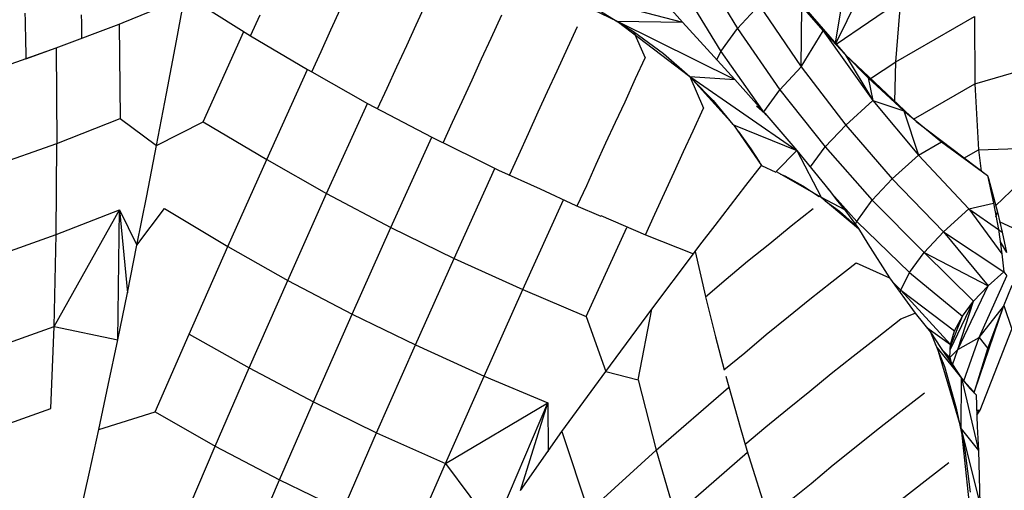
# Model space of a CAD drawing. Units: inches. Extents: x -25 to 232, y 42 to 255.
# Drawn here: x -1 to 0, y 78 to 79 of the extents above; entities that cross this region are included whole.
import ezdxf

# ---------------------------------------------------------------- set-up
doc = ezdxf.new("R2010")
doc.units = ezdxf.units.IN
doc.header["$MEASUREMENT"] = 0
doc.layers.add('Katalog', color=7, linetype='Continuous')

msp = doc.modelspace()

# ---------------------------------------------------------------- linework, layer by layer
at = {"layer": 'Katalog', "color": 7, "lineweight": 25, "true_color": 0xffffff}
for points in [[(-0.21928, 78.95091), (-0.18517, 78.89475)], [(-0.09905, 78.88097), (-0.06856, 78.94333)], [(-0.35433, 78.93162), (-0.23341, 78.90027)], [(-0.35433, 78.93162), (-0.29059, 78.90095)], [(-0.23392, 78.93058), (-0.19964, 78.87443)], [(-0.14263, 78.93196), (-0.09078, 78.87167)], [(-0.72416, 78.89992), (-0.67042, 78.92197)], [(-0.67748, 78.88373), (-0.67042, 78.92197)], [(-0.66749, 78.923), (-0.61237, 78.88821)], [(-0.25184, 78.92128), (-0.23341, 78.90027)], [(-0.09922, 78.88166), (-0.09181, 78.9261)], [(-0.0987, 78.88097), (-0.04169, 78.91956)], [(-0.04616, 78.86547), (-0.04169, 78.91956)], [(-0.54209, 78.89338), (-0.53347, 78.91198)], [(-0.46715, 78.89785), (-0.45871, 78.91611)], [(-0.18517, 78.89475), (-0.16605, 78.91508)], [(-0.16605, 78.91508), (-0.12919, 78.86099)], [(-0.12919, 78.86099), (-0.12867, 78.91405)], [(-0.12867, 78.91405), (-0.11007, 78.89269)], [(-0.81046, 78.90819), (-0.81029, 78.90164)], [(-0.76102, 78.90647), (-0.76085, 78.89958)], [(-0.61237, 78.88821), (-0.6041, 78.90647)], [(-0.40135, 78.88614), (-0.39205, 78.90647)], [(-0.30541, 78.90991), (-0.2763, 78.892)], [(-0.04616, 78.86547), (0.02274, 78.90509)], [(0.02274, 78.90509), (0.02308, 78.84618)], [(-0.81029, 78.90164), (-0.81011, 78.8951)], [(-0.81011, 78.8951), (-0.80994, 78.88821)], [(-0.78307, 78.87753), (-0.7276, 78.89854)], [(-0.76085, 78.89958), (-0.76068, 78.89234)], [(-0.7276, 78.89854), (-0.72416, 78.89992)], [(-0.7276, 78.89854), (-0.72674, 78.81552)], [(-0.55053, 78.87443), (-0.54209, 78.89338)], [(-0.47542, 78.8796), (-0.46715, 78.89785)], [(-0.334, 78.87787), (-0.32556, 78.89648)], [(-0.29077, 78.90095), (-0.29025, 78.90061)], [(-0.29059, 78.90095), (-0.18759, 78.84997)], [(-0.29059, 78.90095), (-0.23341, 78.90027)], [(-0.29059, 78.90095), (-0.22686, 78.85238)], [(-0.23341, 78.90027), (-0.21187, 78.87649)], [(-0.19964, 78.87443), (-0.18517, 78.89475)], [(-0.18517, 78.89475), (-0.14797, 78.84067)], [(-0.80994, 78.88821), (-0.80994, 78.88166)], [(-0.76068, 78.89234), (-0.76068, 78.8858)], [(-0.65405, 78.81276), (-0.61822, 78.892)], [(-0.61237, 78.88821), (-0.56258, 78.85858)], [(-0.40979, 78.86788), (-0.40135, 78.88614)], [(-0.2763, 78.892), (-0.26613, 78.86892)], [(-0.2763, 78.892), (-0.25011, 78.87271)], [(-0.12919, 78.86099), (-0.11007, 78.89269)], [(-0.11007, 78.89269), (-0.06632, 78.83136)], [(-0.11007, 78.89269), (-0.09078, 78.87167)], [(-0.83991, 78.85755), (-0.78307, 78.87753)], [(-0.80994, 78.88166), (-0.80977, 78.87443)], [(-0.80977, 78.86788), (-0.78307, 78.87753)], [(-0.78307, 78.87753), (-0.78238, 78.79381)], [(-0.68626, 78.83757), (-0.67748, 78.88373)], [(-0.48404, 78.86099), (-0.47542, 78.8796)], [(-0.3433, 78.85755), (-0.334, 78.87787)], [(-0.21187, 78.87649), (-0.18759, 78.84997)], [(-0.80977, 78.87443), (-0.80977, 78.86823)], [(-0.55879, 78.85651), (-0.55053, 78.87443)], [(-0.41806, 78.84962), (-0.40979, 78.86788)], [(-0.27457, 78.85066), (-0.26613, 78.86892)], [(-0.25011, 78.87271), (-0.22686, 78.85238)], [(-0.20326, 78.86719), (-0.19964, 78.87443)], [(-0.19964, 78.87443), (-0.16347, 78.8231)], [(-0.09078, 78.87167), (-0.03342, 78.81758)], [(-0.09078, 78.87167), (-0.06632, 78.83136)], [(-0.09078, 78.87167), (-0.07062, 78.85135)], [(0.02308, 78.84618), (0.1006, 78.86857)], [(-0.49248, 78.84239), (-0.48404, 78.86099)], [(-0.14797, 78.84067), (-0.12919, 78.86099)], [(-0.12919, 78.86099), (-0.09009, 78.80966)], [(-0.06839, 78.85066), (-0.04616, 78.86547)], [(-0.04703, 78.83067), (-0.04616, 78.86547)], [(-0.59824, 78.77969), (-0.56258, 78.85858)], [(-0.56241, 78.85858), (-0.55879, 78.85651)], [(-0.55879, 78.85651), (-0.50987, 78.82895)], [(-0.35174, 78.83929), (-0.3433, 78.85755)], [(-0.2837, 78.83033), (-0.27457, 78.85066)], [(-0.22686, 78.85238), (-0.18759, 78.84997)], [(-0.22686, 78.85238), (-0.18879, 78.81)], [(-0.22686, 78.85238), (-0.21497, 78.82482)], [(-0.22686, 78.85238), (-0.22548, 78.851)], [(-0.22617, 78.85203), (-0.13298, 78.78761)], [(-0.07062, 78.85135), (-0.06632, 78.83136)], [(-0.07062, 78.85135), (-0.03927, 78.82241)], [(-0.50092, 78.82413), (-0.49248, 78.84239)], [(-0.42668, 78.83067), (-0.41806, 78.84962)], [(-0.22428, 78.84962), (-0.20653, 78.83136)], [(-0.18759, 78.84997), (-0.16106, 78.82034)], [(-0.03066, 78.81517), (0.02308, 78.84618)], [(0.02308, 78.84618), (0.02635, 78.7883)], [(-0.69488, 78.79209), (-0.68626, 78.83757)], [(-0.36001, 78.82137), (-0.35174, 78.83929)], [(-0.16209, 78.82137), (-0.14797, 78.84067)], [(-0.14797, 78.84067), (-0.10835, 78.79071)], [(-0.5457, 78.74972), (-0.50987, 78.82895)], [(-0.50987, 78.82895), (-0.45337, 78.79932)], [(-0.43512, 78.81242), (-0.42668, 78.83067)], [(-0.29214, 78.81242), (-0.2837, 78.83033)], [(-0.2241, 78.80484), (-0.21497, 78.82482)], [(-0.20653, 78.83136), (-0.18914, 78.81035)], [(-0.16847, 78.82689), (-0.16106, 78.82034)], [(-0.09009, 78.80966), (-0.06632, 78.83136)], [(-0.06632, 78.83136), (-0.02635, 78.78348)], [(-0.06632, 78.83136), (-0.03927, 78.82241)], [(-0.78238, 78.79381), (-0.72674, 78.81552)], [(-0.72674, 78.81552), (-0.69488, 78.79209)], [(-0.36863, 78.80243), (-0.36001, 78.82137)], [(-0.16106, 78.82034), (-0.16054, 78.81896)], [(-0.16106, 78.82034), (-0.13298, 78.78761)], [(-0.03927, 78.82241), (-0.02635, 78.78348)], [(-0.03927, 78.82241), (-0.0062, 78.79519)], [(-0.69488, 78.79209), (-0.65405, 78.81276)], [(-0.65405, 78.81276), (-0.59824, 78.77969)], [(-0.44338, 78.79416), (-0.43512, 78.81242)], [(-0.30058, 78.79416), (-0.29214, 78.81242)], [(-0.18879, 78.81), (-0.16399, 78.77452)], [(-0.18879, 78.81), (-0.13298, 78.78761)], [(-0.10835, 78.79071), (-0.09009, 78.80966)], [(-0.09009, 78.80966), (-0.04944, 78.76281)], [(-0.02842, 78.8131), (0.03411, 78.76556)], [(-0.4892, 78.72009), (-0.45337, 78.79932)], [(-0.45337, 78.79932), (-0.416, 78.78072)], [(-0.37707, 78.78382), (-0.36863, 78.80243)], [(-0.23254, 78.78658), (-0.2241, 78.80484)], [(-0.18466, 78.80449), (-0.17329, 78.78899)], [(-0.83905, 78.77383), (-0.78238, 78.79381)], [(-0.7829, 78.71389), (-0.78238, 78.79381)], [(-0.70349, 78.74765), (-0.69488, 78.79209)], [(-0.3092, 78.77555), (-0.30058, 78.79416)], [(-0.1211, 78.77314), (-0.10835, 78.79071)], [(-0.10835, 78.79071), (-0.06701, 78.74386)], [(-0.02635, 78.78348), (-0.0062, 78.79519)], [(-0.0062, 78.79519), (0.03411, 78.76556)], [(0.02635, 78.7883), (0.09508, 78.79037)], [(0.04117, 78.73904), (0.09508, 78.79037)], [(-0.38533, 78.76591), (-0.37707, 78.78382)], [(-0.24081, 78.76866), (-0.23254, 78.78658)], [(-0.17329, 78.78899), (-0.16588, 78.77728)], [(-0.15124, 78.76901), (-0.13298, 78.78761)], [(-0.13298, 78.78761), (-0.11179, 78.74661)], [(-0.13298, 78.78761), (-0.10473, 78.75282)], [(-0.04944, 78.76281), (-0.02635, 78.78348)], [(-0.02635, 78.78348), (0.01791, 78.73628)], [(0.01361, 78.78072), (0.02635, 78.7883)], [(0.02635, 78.7883), (0.02859, 78.76935)], [(-0.63235, 78.70321), (-0.59824, 78.77969)], [(-0.59824, 78.77969), (-0.5457, 78.74972)], [(-0.416, 78.78072), (-0.39481, 78.77039)], [(-0.31747, 78.75695), (-0.3092, 78.77555)], [(-0.17777, 78.75695), (-0.16399, 78.77452)], [(-0.16399, 78.77452), (-0.15141, 78.76866)], [(-0.43391, 78.69287), (-0.39808, 78.77176)], [(-0.39481, 78.77039), (-0.35829, 78.75385)], [(-0.24925, 78.75006), (-0.24081, 78.76866)], [(-0.15124, 78.76901), (-0.11179, 78.74661)], [(-0.14728, 78.76694), (-0.14349, 78.76522)], [(-0.14349, 78.76522), (-0.12781, 78.75661)], [(0.03411, 78.76556), (0.03514, 78.76315)], [(0.03411, 78.76556), (0.03945, 78.74145)], [(-0.32573, 78.73904), (-0.31747, 78.75695)], [(-0.1912, 78.73938), (-0.17777, 78.75695)], [(-0.12781, 78.75661), (-0.11352, 78.7473)], [(-0.06701, 78.74386), (-0.04944, 78.76281)], [(-0.04944, 78.76281), (-0.00431, 78.7163)], [(0.03514, 78.76315), (0.03841, 78.75109)], [(-0.7121, 78.70458), (-0.70349, 78.74765)], [(-0.57964, 78.67358), (-0.5457, 78.74972)], [(-0.5457, 78.74972), (-0.4892, 78.72009)], [(-0.35829, 78.75385), (-0.32711, 78.73938)], [(-0.25769, 78.7318), (-0.24925, 78.75006)], [(-0.11179, 78.74661), (-0.0913, 78.73593)], [(-0.11179, 78.74661), (-0.07889, 78.71905)], [(-0.10576, 78.75385), (-0.10473, 78.75282)], [(-0.10473, 78.75247), (-0.10473, 78.75282)], [(-0.10473, 78.75282), (-0.09732, 78.74317)], [(-0.10232, 78.74972), (-0.08044, 78.72525)], [(0.03686, 78.75316), (0.03841, 78.75109)], [(0.03841, 78.75109), (0.04289, 78.73352)], [(-0.37362, 78.66565), (-0.33796, 78.7442)], [(-0.32711, 78.73938), (-0.30506, 78.73008)], [(-0.20464, 78.72181), (-0.1912, 78.73938)], [(-0.10818, 78.74351), (-0.0956, 78.73421)], [(-0.09732, 78.74317), (-0.0913, 78.73593)], [(-0.08044, 78.72525), (-0.06701, 78.74386)], [(-0.06701, 78.74386), (-0.02136, 78.69804)], [(0.01791, 78.73628), (0.03945, 78.74145)], [(0.03945, 78.74145), (0.04375, 78.71836)], [(-0.78479, 78.63327), (-0.72743, 78.73559)], [(-0.7829, 78.71389), (-0.72743, 78.73559)], [(-0.72898, 78.62156), (-0.72743, 78.73559)], [(-0.72743, 78.73559), (-0.72054, 78.66255)], [(-0.72743, 78.73559), (-0.7121, 78.70458)], [(-0.7121, 78.70458), (-0.68781, 78.73662)], [(-0.68781, 78.73662), (-0.63235, 78.70321)], [(-0.30506, 78.73042), (-0.26596, 78.71354)], [(-0.26596, 78.71354), (-0.25769, 78.7318)], [(-0.13798, 78.72147), (-0.11868, 78.73662)], [(-0.0956, 78.73421), (-0.08199, 78.72215)], [(-0.0913, 78.73593), (-0.07889, 78.71905)], [(-0.00431, 78.7163), (0.01791, 78.73628)], [(0.01791, 78.73628), (0.04668, 78.69701)], [(0.01791, 78.73628), (0.04375, 78.71836)], [(0.04169, 78.72939), (0.04289, 78.73352)], [(0.04289, 78.73352), (0.04703, 78.71595)], [(-0.21807, 78.70458), (-0.20464, 78.72181)], [(-0.15675, 78.70596), (-0.13798, 78.72147)], [(-0.08165, 78.72319), (-0.08044, 78.72525)], [(-0.08044, 78.72525), (-0.03428, 78.68047)], [(0.04461, 78.72525), (0.07924, 78.70906)], [(-0.83974, 78.69356), (-0.7829, 78.71389)], [(-0.78479, 78.63327), (-0.7829, 78.71389)], [(-0.52314, 78.64395), (-0.4892, 78.72009)], [(-0.4892, 78.72009), (-0.43391, 78.69287)], [(-0.31781, 78.64188), (-0.28233, 78.72009)], [(-0.26579, 78.71354), (-0.22376, 78.69701)], [(-0.07889, 78.71905), (-0.0708, 78.70562)], [(-0.02136, 78.69804), (-0.00431, 78.7163)], [(-0.00431, 78.7163), (0.0348, 78.66876)], [(-0.00431, 78.7163), (0.04858, 78.68116)], [(0.04375, 78.71836), (0.04668, 78.69701)], [(0.04375, 78.71836), (0.04703, 78.71595)], [(0.04703, 78.71595), (0.05082, 78.69804)], [(-0.72054, 78.66255), (-0.7121, 78.70458)], [(-0.66645, 78.62638), (-0.63235, 78.70321)], [(-0.63235, 78.70321), (-0.57964, 78.67358)], [(-0.22221, 78.69907), (-0.21807, 78.70458)], [(-0.17622, 78.69046), (-0.15675, 78.70596)], [(-0.0708, 78.70562), (-0.05185, 78.67599)], [(0.0453, 78.70734), (0.05082, 78.69804)], [(-0.26028, 78.64843), (-0.22376, 78.69701)], [(-0.22376, 78.69701), (-0.22221, 78.69907)], [(-0.22221, 78.69907), (-0.21308, 78.65945)], [(-0.03428, 78.68047), (-0.02136, 78.69804)], [(-0.02136, 78.69804), (0.02205, 78.65532)], [(-0.02136, 78.69804), (0.0348, 78.66876)], [(0.04668, 78.69701), (0.04858, 78.68116)], [(-0.46784, 78.61708), (-0.43391, 78.69287)], [(-0.43391, 78.69287), (-0.37362, 78.66565)], [(-0.19499, 78.67461), (-0.17622, 78.69046)], [(-0.10232, 78.6722), (-0.08096, 78.68908)], [(-0.08096, 78.68908), (-0.05185, 78.67599)], [(-0.04169, 78.66497), (-0.03428, 78.68047)], [(-0.03428, 78.68047), (0.01223, 78.64223)], [(0.02704, 78.62362), (0.05133, 78.67771)], [(0.0348, 78.66876), (0.04858, 78.68116)], [(0.04858, 78.68116), (0.05133, 78.67771)], [(-0.61357, 78.59675), (-0.57964, 78.67358)], [(-0.57964, 78.67358), (-0.52314, 78.64395)], [(-0.21325, 78.65911), (-0.19499, 78.67461)], [(-0.12161, 78.65704), (-0.10232, 78.6722)], [(-0.05185, 78.67599), (-0.02911, 78.64498)], [(-0.04771, 78.67082), (-0.04169, 78.66497)], [(0.00827, 78.61294), (0.0348, 78.66876)], [(0.02205, 78.65532), (0.0348, 78.66876)], [(0.04823, 78.65084), (0.05598, 78.66944)], [(-0.72898, 78.62156), (-0.72054, 78.66255)], [(-0.40755, 78.58952), (-0.37362, 78.66565)], [(-0.37362, 78.66565), (-0.31781, 78.64188)], [(-0.0422, 78.6629), (-0.04169, 78.66497)], [(-0.04169, 78.66497), (0.00172, 78.61742)], [(-0.04169, 78.66497), (0.00534, 78.62948)], [(-0.21325, 78.65911), (-0.20447, 78.62397)], [(-0.14039, 78.64188), (-0.12161, 78.65704)], [(0.00138, 78.6126), (0.02205, 78.65532)], [(0.00827, 78.61294), (0.02205, 78.65532)], [(0.01223, 78.64223), (0.02205, 78.65532)], [(0.04858, 78.65153), (0.05564, 78.63086)], [(-0.55724, 78.56713), (-0.52314, 78.64395)], [(-0.52314, 78.64395), (-0.46784, 78.61708)], [(-0.30076, 78.59365), (-0.26028, 78.64843)], [(-0.27233, 78.58642), (-0.26028, 78.64843)], [(-0.04169, 78.63982), (-0.02911, 78.64498)], [(-0.02911, 78.64498), (-0.01585, 78.6281)], [(0.02308, 78.57712), (0.04823, 78.65084)], [(0.02704, 78.62362), (0.04823, 78.65084)], [(0.03462, 78.61398), (0.04823, 78.65084)], [(-0.31781, 78.64188), (-0.30076, 78.59365)], [(-0.15985, 78.62604), (-0.14039, 78.64188)], [(-0.06253, 78.62362), (-0.04169, 78.63982)], [(0.00155, 78.61501), (0.01223, 78.64223)], [(0.00534, 78.62948), (0.01223, 78.64223)], [(-0.84146, 78.61294), (-0.78479, 78.63327)], [(-0.78772, 78.56127), (-0.78479, 78.63327)], [(-0.78479, 78.63327), (-0.72898, 78.62156)], [(-0.69625, 78.55817), (-0.66645, 78.62638)], [(-0.66645, 78.62638), (-0.61357, 78.59675)], [(-0.1788, 78.61019), (-0.15985, 78.62604)], [(-0.01895, 78.63224), (0.00172, 78.61742)], [(-0.01585, 78.6281), (-0.00689, 78.61467)], [(-0.01585, 78.6281), (-0.00362, 78.59813)], [(0.00172, 78.61742), (0.00534, 78.62948)], [(0.02773, 78.55989), (0.05564, 78.63086)], [(-0.73742, 78.58159), (-0.72898, 78.62156)], [(-0.50178, 78.53991), (-0.46784, 78.61708)], [(-0.46784, 78.61708), (-0.40755, 78.58952)], [(-0.20447, 78.62397), (-0.19689, 78.59503)], [(-0.08372, 78.60709), (-0.06253, 78.62362)], [(-0.01154, 78.61777), (-0.00982, 78.61432)], [(0.00121, 78.60605), (0.00172, 78.61742)], [(0.00827, 78.61294), (0.02704, 78.62362)], [(0.01344, 78.58538), (0.02704, 78.62362)], [(0.02704, 78.62362), (0.03462, 78.61398)], [(-0.19706, 78.59503), (-0.1788, 78.61019)], [(-0.00982, 78.61432), (0.01102, 78.54335)], [(-0.00982, 78.61432), (0.01154, 78.5878)], [(-0.00689, 78.61467), (0.0031, 78.59985)], [(-0.00551, 78.6126), (0.00121, 78.60605)], [(-0.00327, 78.6095), (0.00121, 78.60605)], [(0.00121, 78.60605), (0.00827, 78.61294)], [(0.00362, 78.59951), (0.00827, 78.61294)], [(0.02308, 78.57712), (0.03462, 78.61398)], [(-0.10301, 78.59193), (-0.08372, 78.60709)], [(-0.00121, 78.60674), (0.01154, 78.5878)], [(0.00121, 78.60605), (0.00224, 78.60158)], [(0.00258, 78.59985), (0.0031, 78.59985)], [(0.0031, 78.59985), (0.01154, 78.5878)], [(-0.64354, 78.5282), (-0.61357, 78.59675)], [(-0.61357, 78.59675), (-0.55724, 78.56713)], [(-0.33917, 78.54094), (-0.30076, 78.59365)], [(-0.30076, 78.59365), (-0.27233, 78.58642)], [(-0.12178, 78.57643), (-0.10301, 78.59193)], [(-0.00362, 78.59813), (0.00689, 78.56161)], [(-0.44132, 78.51304), (-0.40755, 78.58952)], [(-0.40755, 78.58952), (-0.35157, 78.56609)], [(-0.27233, 78.58642), (-0.25649, 78.52475)], [(-0.19551, 78.58952), (-0.18293, 78.54473)], [(0.01102, 78.54335), (0.01154, 78.5878)], [(0.01154, 78.5878), (0.01878, 78.57884)], [(0.01154, 78.5878), (0.02635, 78.52441)], [(0.01344, 78.58538), (0.02188, 78.57608)], [(-0.74569, 78.54266), (-0.73742, 78.58159)], [(-0.25649, 78.52475), (-0.19293, 78.57953)], [(-0.14125, 78.56058), (-0.12178, 78.57643)], [(-0.04169, 78.55886), (-0.02102, 78.57505)], [(0.01878, 78.57884), (0.02429, 78.57333)], [(0.0217, 78.57574), (0.02308, 78.57712)], [(0.02257, 78.5747), (0.02308, 78.57712)], [(-0.58704, 78.49857), (-0.55724, 78.56713)], [(-0.55724, 78.56713), (-0.50178, 78.53991)], [(-0.44132, 78.51304), (-0.35157, 78.56609)], [(-0.3986, 78.4555), (-0.35157, 78.56609)], [(-0.37552, 78.48927), (-0.35157, 78.56609)], [(-0.35157, 78.56609), (-0.3514, 78.52337)], [(0.02429, 78.57333), (0.02532, 78.54542)], [(-0.84457, 78.54094), (-0.78772, 78.56127)], [(-0.74569, 78.54266), (-0.69625, 78.55817)], [(-0.69625, 78.55817), (-0.64354, 78.5282)], [(-0.1602, 78.54508), (-0.14125, 78.56058)], [(-0.06305, 78.54232), (-0.04169, 78.55886)], [(0.00689, 78.56161), (0.01206, 78.53681)], [(0.0248, 78.55851), (0.02773, 78.55989)], [(0.0248, 78.55989), (0.02773, 78.55989)], [(0.02498, 78.55541), (0.02773, 78.55989)], [(-0.75379, 78.50546), (-0.74569, 78.54266)], [(-0.53158, 78.4717), (-0.50178, 78.53991)], [(-0.50178, 78.53991), (-0.44132, 78.51304)], [(-0.37552, 78.48927), (-0.33917, 78.54094)], [(-0.33917, 78.54094), (-0.31574, 78.47066)], [(-0.18293, 78.54473), (-0.17708, 78.52475)], [(-0.17863, 78.52957), (-0.1602, 78.54508)], [(-0.08234, 78.52682), (-0.06305, 78.54232)], [(0.01102, 78.54335), (0.02084, 78.45275)], [(0.01102, 78.54335), (0.02756, 78.47755)], [(0.01102, 78.54335), (0.02635, 78.52441)], [(0.02532, 78.54542), (0.02635, 78.52441)], [(0.01206, 78.53681), (0.01447, 78.52475)], [(-0.67317, 78.45895), (-0.64354, 78.5282)], [(-0.64354, 78.5282), (-0.58704, 78.49857)], [(-0.31574, 78.47066), (-0.25649, 78.52475)], [(-0.25649, 78.52475), (-0.23995, 78.46756)], [(-0.23995, 78.46756), (-0.17639, 78.52303)], [(-0.17708, 78.52475), (-0.15779, 78.46446)], [(-0.10111, 78.51166), (-0.08234, 78.52682)], [(0.01447, 78.52475), (0.01895, 78.48789)], [(0.02635, 78.52441), (0.02687, 78.50167)], [(-0.02033, 78.49788), (0.00034, 78.51373)], [(-0.76188, 78.46894), (-0.75379, 78.50546)], [(-0.47112, 78.44482), (-0.44132, 78.51304)], [(-0.44132, 78.51304), (-0.3986, 78.4555)], [(-0.12058, 78.49547), (-0.10111, 78.51166)], [(-0.61667, 78.42932), (-0.58704, 78.49857)], [(-0.58704, 78.49857), (-0.53158, 78.4717)], [(-0.04169, 78.481), (-0.02033, 78.49788)], [(0.02687, 78.50167), (0.02756, 78.47755)], [(-0.13953, 78.48031), (-0.12058, 78.49547)]]:
    msp.add_lwpolyline(points, dxfattribs=at)
at = {"layer": 'Katalog', "color": 7, "lineweight": 40, "true_color": 0xffffff}
msp.add_open_spline([(-15.98335, 129.08222), (-14.1466, 131.65295), (-11.94173, 133.38617), (-9.13553, 134.768), (-6.42217, 136.10453), (-3.65249, 137.29067), (-0.83957, 138.39689), (4.85552, 140.63655), (10.56128, 142.33946), (16.6703, 143.11168), (30.55679, 144.86678), (39.50577, 140.01815), (52.28053, 137.5339), (63.72307, 135.30871), (76.89212, 135.21621), (88.40666, 134.98125), (91.4237, 134.92027), (94.44109, 134.86343), (97.45831, 134.80659), (101.30045, 134.73389), (102.67246, 134.39628), (106.20988, 136.47625), (109.38936, 138.34573), (110.39533, 139.79388), (113.86902, 141.27286), (116.74705, 142.49793), (119.62371, 142.98989), (122.71499, 143.11047), (128.85691, 143.34956), (134.76972, 142.08228), (140.7921, 141.51091), (143.81103, 141.22445), (146.84306, 141.22738), (149.86234, 140.95608), (152.89299, 140.68375), (155.85578, 140.21384), (158.79823, 139.41147), (166.39742, 137.33925), (185.46534, 129.68097), (192.63975, 126.56695), (197.28133, 124.55226), (204.59664, 121.09476), (208.73902, 118.05515), (213.57801, 114.50498), (216.96453, 108.92565), (218.03596, 103.05314), (219.13219, 97.04524), (217.88644, 90.92158), (214.64667, 85.77151), (211.08789, 80.11501), (205.99294, 77.5677), (200.46942, 74.75754), (191.47703, 70.18245), (176.67449, 63.98851), (167.22183, 60.50759), (159.88929, 57.80732), (157.53802, 56.91263), (149.67217, 56.25083), (146.63877, 55.99555), (143.60088, 55.80125), (140.57161, 55.49291), (137.5606, 55.18698), (134.55475, 54.83214), (131.53995, 54.56239), (128.53238, 54.29333), (125.53273, 54.09765), (122.5076, 54.14484), (119.42355, 54.19342), (116.56825, 54.68813), (113.69022, 55.84844), (108.67485, 57.87106), (103.0118, 62.24426), (97.28192, 63.07419), (94.23421, 63.5155), (91.30244, 63.22784), (88.30176, 62.84336), (85.22787, 62.44959), (82.16449, 61.98829), (79.07252, 61.72853), (73.03757, 61.22245), (66.98799, 61.18731), (60.94822, 60.85933), (54.30056, 60.49898), (49.71101, 59.9171), (43.23268, 58.3265), (40.29229, 57.60475), (37.38032, 56.78413), (34.46422, 55.97488), (33.00005, 55.56801), (31.53503, 55.16494), (30.06552, 54.77771), (28.59291, 54.39013), (27.14787, 54.09489), (25.60257, 54.13726), (24.08432, 54.17964), (22.57588, 54.33742), (21.06228, 54.43595), (19.55695, 54.53379), (18.05109, 54.62612), (16.54662, 54.73878), (13.51787, 54.96546), (10.51426, 55.28689), (7.52478, 55.85396), (1.38441, 57.01805), (-4.1634, 58.88082), (-9.47556, 62.3235), (-16.22295, 66.69602), (-17.27423, 69.61332), (-19.80275, 76.81082), (-21.81486, 82.53863), (-23.32157, 88.30124), (-24.14375, 94.33188), (-24.63639, 97.94441), (-24.84121, 99.6673), (-23.9832, 103.29154), (-23.28747, 106.23021), (-22.64186, 109.18059), (-21.95559, 112.12098), (-20.91862, 116.56584), (-18.80815, 125.12862), (-15.98335, 129.08222)], degree=3, knots=[0, 0, 0, 0, 1, 1, 1, 2, 2, 2, 3, 3, 3, 4, 4, 4, 5, 5, 5, 6, 6, 6, 7, 7, 7, 8, 8, 8, 9, 9, 9, 10, 10, 10, 11, 11, 11, 12, 12, 12, 13, 13, 13, 14, 14, 14, 15, 15, 15, 16, 16, 16, 17, 17, 17, 18, 18, 18, 19, 19, 19, 20, 20, 20, 21, 21, 21, 22, 22, 22, 23, 23, 23, 24, 24, 24, 25, 25, 25, 26, 26, 26, 27, 27, 27, 28, 28, 28, 29, 29, 29, 30, 30, 30, 31, 31, 31, 32, 32, 32, 33, 33, 33, 34, 34, 34, 35, 35, 35, 36, 36, 36, 37, 37, 37, 38, 38, 38, 39, 39, 39, 40, 40, 40, 40], dxfattribs=at)
at = {"layer": 'Katalog', "color": 7, "lineweight": 25, "true_color": 0xffffff}
msp.add_open_spline([(0.14866, 78.88476), (0.19413, 78.92576), (0.23427, 78.97261), (0.26768, 79.02429), (0.30127, 79.07597), (0.32832, 79.13212), (0.34744, 79.19069), (0.36656, 79.2496), (0.37793, 79.31127), (0.38086, 79.37328), (0.38361, 79.4346), (0.37827, 79.49592), (0.36484, 79.55552), (0.35123, 79.61512), (0.32952, 79.67266), (0.30058, 79.7264), (0.27147, 79.7798), (0.23496, 79.82975), (0.19224, 79.87316), (0.15038, 79.91622), (0.10249, 79.95343), (0.05064, 79.98306), (-0.00207, 80.01372), (-0.05891, 80.0368), (-0.11765, 80.05196)], degree=3, knots=[0, 0, 0, 0, 1, 1, 1, 2, 2, 2, 3, 3, 3, 4, 4, 4, 5, 5, 5, 6, 6, 6, 7, 7, 7, 8, 8, 8, 8], dxfattribs=at)

doc.saveas('drawing.dxf')
